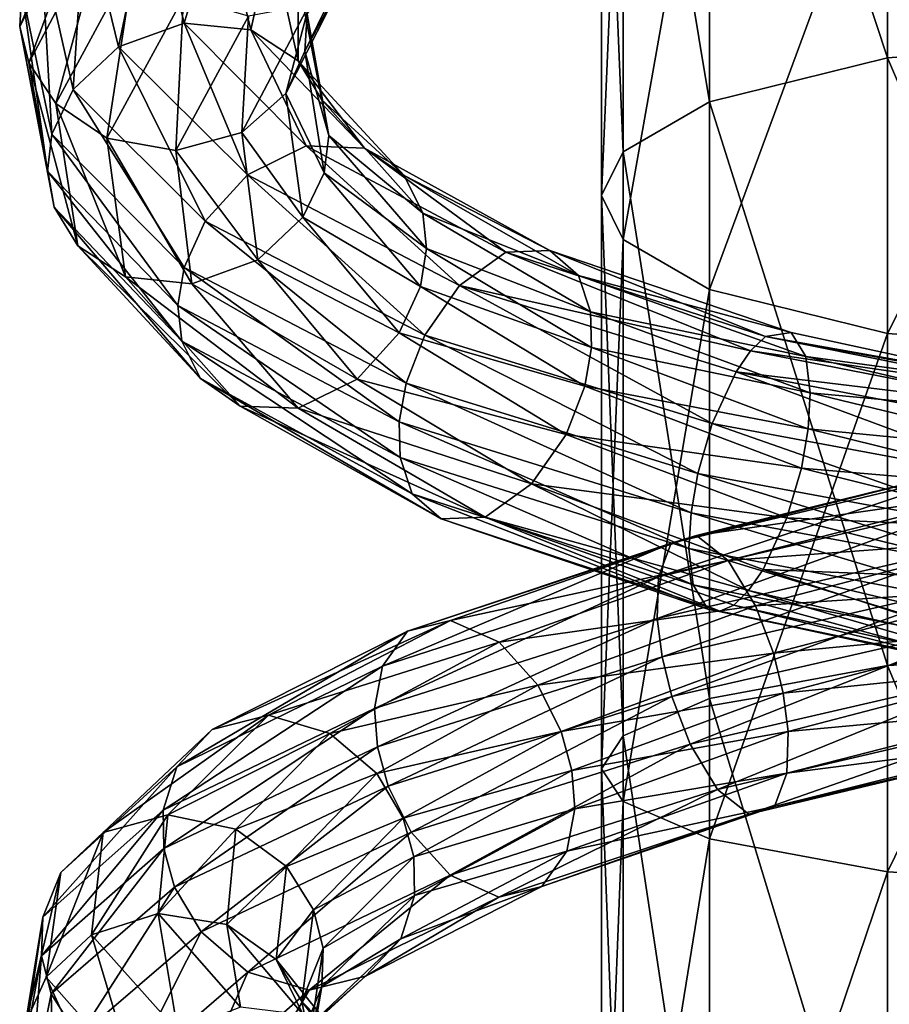
# Model space of a CAD drawing. Extents: x -23 to 70, y -259 to 23.
# Drawn here: x -17 to -4, y -100 to -84 of the extents above; entities that cross this region are included whole.
import ezdxf

# ---------------------------------------------------------------- set-up
doc = ezdxf.new("R2010")
doc.units = 0
doc.layers.add('L1', color=7, linetype='CONTINUOUS')
doc.layers.add('L14', color=7, linetype='CONTINUOUS')

msp = doc.modelspace()

# ---------------------------------------------------------------- linework, layer by layer
at = {"layer": 'L1', "color": 7}
for points in [[(-17.41226, -83.91368, 652.3765), (-17.44804, -84.48426, 652.6607), (-16.24229, -81.60579, 657.0993)], [(-16.24229, -81.60579, 657.0993), (-17.44804, -84.48426, 652.6607), (-16.24762, -82.16909, 657.4006)], [(-17.44804, -84.48426, 652.6607), (-17.30498, -85.04715, 652.9268), (-16.24762, -82.16909, 657.4006)], [(-16.24762, -82.16909, 657.4006), (-17.30498, -85.04715, 652.9268), (-16.08667, -82.74234, 657.6334)], [(-15.40415, -82.36425, 651.4513), (-15.91265, -84.79821, 647.1115), (-16.4336, -82.64753, 651.6736)], [(-14.89088, -84.42879, 647.2031), (-15.91265, -84.79821, 647.1115), (-15.40415, -82.36425, 651.4513)], [(-14.32963, -82.55722, 651.4602), (-14.89088, -84.42879, 647.2031), (-15.40415, -82.36425, 651.4513)], [(-16.4336, -82.64753, 651.6736), (-16.61572, -85.46202, 647.2464), (-17.11589, -83.25063, 652.0257)], [(-15.91265, -84.79821, 647.1115), (-16.61572, -85.46202, 647.2464), (-16.4336, -82.64753, 651.6736)], [(-13.85481, -84.53612, 647.5288), (-14.89088, -84.42879, 647.2031), (-14.32963, -82.55722, 651.4602)], [(-13.53915, -83.09711, 651.6631), (-13.85481, -84.53612, 647.5288), (-14.32963, -82.55722, 651.4602)], [(-16.886, -85.67949, 653.205), (-16.08667, -82.74234, 657.6334), (-17.30498, -85.04715, 652.9268)], [(-15.6652, -83.41169, 657.8017), (-16.08667, -82.74234, 657.6334), (-16.886, -85.67949, 653.205)], [(-13.11738, -85.01647, 647.9557), (-13.85481, -84.53612, 647.5288), (-13.53915, -83.09711, 651.6631)], [(-13.12017, -83.72945, 651.9413), (-13.11738, -85.01647, 647.9557), (-13.53915, -83.09711, 651.6631)], [(-12.33976, -83.61062, 656.4318), (-13.01288, -84.86291, 652.4916), (-12.09615, -82.98105, 655.9896)], [(-13.01288, -84.86291, 652.4916), (-12.9771, -84.29234, 652.2074), (-12.09615, -82.98105, 655.9896)], [(-17.11589, -83.25063, 652.0257), (-16.94608, -86.15493, 647.4937), (-17.41226, -83.91368, 652.3765)], [(-16.61572, -85.46202, 647.2464), (-16.94608, -86.15493, 647.4937), (-17.11589, -83.25063, 652.0257)], [(-16.09552, -86.21938, 653.4079), (-15.6652, -83.41169, 657.8017), (-16.886, -85.67949, 653.205)], [(-14.90208, -84.0257, 657.789), (-15.6652, -83.41169, 657.8017), (-16.09552, -86.21938, 653.4079)], [(-13.30925, -85.52596, 652.8424), (-13.01288, -84.86291, 652.4916), (-12.33976, -83.61062, 656.4318)], [(-12.94595, -84.14271, 656.9831), (-13.30925, -85.52596, 652.8424), (-12.33976, -83.61062, 656.4318)], [(-12.9771, -84.29234, 652.2074), (-12.74808, -85.62026, 648.3449), (-13.12017, -83.72945, 651.9413)], [(-12.74808, -85.62026, 648.3449), (-13.11738, -85.01647, 647.9557), (-13.12017, -83.72945, 651.9413)], [(-17.41226, -83.91368, 652.3765), (-17.01651, -86.73338, 647.7545), (-17.44804, -84.48426, 652.6607)], [(-16.94608, -86.15493, 647.4937), (-17.01651, -86.73338, 647.7545), (-17.41226, -83.91368, 652.3765)], [(-16.09552, -86.21938, 653.4079), (-15.021, -86.41235, 653.4168), (-14.90208, -84.0257, 657.789)], [(-14.90208, -84.0257, 657.789), (-15.021, -86.41235, 653.4168), (-13.89132, -84.32297, 657.4983)], [(-13.89132, -84.32297, 657.4983), (-13.99155, -86.12907, 653.1945), (-12.94595, -84.14271, 656.9831)], [(-13.99155, -86.12907, 653.1945), (-13.30925, -85.52596, 652.8424), (-12.94595, -84.14271, 656.9831)], [(-15.021, -86.41235, 653.4168), (-13.99155, -86.12907, 653.1945), (-13.89132, -84.32297, 657.4983)], [(-13.01288, -84.86291, 652.4916), (-12.64359, -86.17644, 648.6412), (-12.9771, -84.29234, 652.2074)], [(-12.64359, -86.17644, 648.6412), (-12.74808, -85.62026, 648.3449), (-12.9771, -84.29234, 652.2074)], [(-17.01651, -86.73338, 647.7545), (-16.91201, -87.28955, 648.0507), (-17.44804, -84.48426, 652.6607)], [(-17.44804, -84.48426, 652.6607), (-16.91201, -87.28955, 648.0507), (-17.30498, -85.04715, 652.9268)], [(-14.89088, -84.42879, 647.2031), (-13.9084, -86.78771, 642.9008), (-15.91265, -84.79821, 647.1115)], [(-13.85481, -84.53612, 647.5288), (-12.9913, -86.33979, 643.2876), (-14.89088, -84.42879, 647.2031)], [(-12.9913, -86.33979, 643.2876), (-13.9084, -86.78771, 642.9008), (-14.89088, -84.42879, 647.2031)], [(-13.11738, -85.01647, 647.9557), (-12.08903, -86.37122, 643.9037), (-13.85481, -84.53612, 647.5288)], [(-12.08903, -86.37122, 643.9037), (-12.9913, -86.33979, 643.2876), (-13.85481, -84.53612, 647.5288)], [(-15.91265, -84.79821, 647.1115), (-14.56297, -87.5087, 642.8249), (-16.61572, -85.46202, 647.2464)], [(-13.9084, -86.78771, 642.9008), (-14.56297, -87.5087, 642.8249), (-15.91265, -84.79821, 647.1115)], [(-13.30925, -85.52596, 652.8424), (-12.71401, -86.75489, 648.9019), (-13.01288, -84.86291, 652.4916)], [(-12.71401, -86.75489, 648.9019), (-12.64359, -86.17644, 648.6412), (-13.01288, -84.86291, 652.4916)], [(-16.886, -85.67949, 653.205), (-17.30498, -85.04715, 652.9268), (-16.54271, -87.89335, 648.4399)], [(-16.54271, -87.89335, 648.4399), (-17.30498, -85.04715, 652.9268), (-16.91201, -87.28955, 648.0507)], [(-11.47005, -86.80067, 644.53), (-12.08903, -86.37122, 643.9037), (-13.11738, -85.01647, 647.9557)], [(-12.74808, -85.62026, 648.3449), (-11.47005, -86.80067, 644.53), (-13.11738, -85.01647, 647.9557)], [(-16.61572, -85.46202, 647.2464), (-14.89243, -88.23142, 642.9664), (-16.94608, -86.15493, 647.4937)], [(-14.56297, -87.5087, 642.8249), (-14.89243, -88.23142, 642.9664), (-16.61572, -85.46202, 647.2464)], [(-13.99155, -86.12907, 653.1945), (-13.04437, -87.4478, 649.1493), (-13.30925, -85.52596, 652.8424)], [(-13.04437, -87.4478, 649.1493), (-12.71401, -86.75489, 648.9019), (-13.30925, -85.52596, 652.8424)], [(-16.09552, -86.21938, 653.4079), (-16.886, -85.67949, 653.205), (-15.80529, -88.3737, 648.8668)], [(-15.80529, -88.3737, 648.8668), (-16.886, -85.67949, 653.205), (-16.54271, -87.89335, 648.4399)], [(-12.64359, -86.17644, 648.6412), (-11.18092, -87.38179, 645.0124), (-12.74808, -85.62026, 648.3449)], [(-11.18092, -87.38179, 645.0124), (-11.47005, -86.80067, 644.53), (-12.74808, -85.62026, 648.3449)], [(-16.94608, -86.15493, 647.4937), (-14.9874, -88.81956, 643.1967), (-17.01651, -86.73338, 647.7545)], [(-14.89243, -88.23142, 642.9664), (-14.9874, -88.81956, 643.1967), (-16.94608, -86.15493, 647.4937)], [(-15.021, -86.41235, 653.4168), (-13.74744, -88.11161, 649.2841), (-13.99155, -86.12907, 653.1945)], [(-13.74744, -88.11161, 649.2841), (-13.04437, -87.4478, 649.1493), (-13.99155, -86.12907, 653.1945)], [(-12.71401, -86.75489, 648.9019), (-11.12124, -87.93452, 645.328), (-12.64359, -86.17644, 648.6412)], [(-11.12124, -87.93452, 645.328), (-11.18092, -87.38179, 645.0124), (-12.64359, -86.17644, 648.6412)], [(-15.80529, -88.3737, 648.8668), (-14.7692, -88.48102, 649.1925), (-16.09552, -86.21938, 653.4079)], [(-16.09552, -86.21938, 653.4079), (-14.7692, -88.48102, 649.1925), (-15.021, -86.41235, 653.4168)], [(-12.9913, -86.33979, 643.2876), (-10.61159, -88.50679, 639.4643), (-13.9084, -86.78771, 642.9008)], [(-12.08903, -86.37122, 643.9037), (-9.888925, -87.99236, 640.0996), (-12.9913, -86.33979, 643.2876)], [(-9.888925, -87.99236, 640.0996), (-10.61159, -88.50679, 639.4643), (-12.9913, -86.33979, 643.2876)], [(-14.7692, -88.48102, 649.1925), (-13.74744, -88.11161, 649.2841), (-15.021, -86.41235, 653.4168)], [(-11.47005, -86.80067, 644.53), (-9.204329, -87.96229, 640.9505), (-12.08903, -86.37122, 643.9037)], [(-9.204329, -87.96229, 640.9505), (-9.888925, -87.99236, 640.0996), (-12.08903, -86.37122, 643.9037)], [(-14.9874, -88.81956, 643.1967), (-14.92772, -89.37228, 643.5122), (-17.01651, -86.73338, 647.7545)], [(-17.01651, -86.73338, 647.7545), (-14.92772, -89.37228, 643.5122), (-16.91201, -87.28955, 648.0507)], [(-13.9084, -86.78771, 642.9008), (-11.14982, -89.27859, 639.2026), (-14.56297, -87.5087, 642.8249)], [(-10.61159, -88.50679, 639.4643), (-11.14982, -89.27859, 639.2026), (-13.9084, -86.78771, 642.9008)], [(-13.04437, -87.4478, 649.1493), (-11.21621, -88.52265, 645.5584), (-12.71401, -86.75489, 648.9019)], [(-11.21621, -88.52265, 645.5584), (-11.12124, -87.93452, 645.328), (-12.71401, -86.75489, 648.9019)], [(-8.757473, -88.35295, 641.7292), (-9.204329, -87.96229, 640.9505), (-11.47005, -86.80067, 644.53)], [(-11.18092, -87.38179, 645.0124), (-8.757473, -88.35295, 641.7292), (-11.47005, -86.80067, 644.53)], [(-16.54271, -87.89335, 648.4399), (-16.91201, -87.28955, 648.0507), (-14.6386, -89.9534, 643.9947)], [(-14.6386, -89.9534, 643.9947), (-16.91201, -87.28955, 648.0507), (-14.92772, -89.37228, 643.5122)], [(-11.12124, -87.93452, 645.328), (-8.570015, -88.91911, 642.2749), (-11.18092, -87.38179, 645.0124)], [(-8.570015, -88.91911, 642.2749), (-8.757473, -88.35295, 641.7292), (-11.18092, -87.38179, 645.0124)], [(-14.56297, -87.5087, 642.8249), (-11.44083, -90.02987, 639.2429), (-14.89243, -88.23142, 642.9664)], [(-11.14982, -89.27859, 639.2026), (-11.44083, -90.02987, 639.2429), (-14.56297, -87.5087, 642.8249)], [(-13.74744, -88.11161, 649.2841), (-11.54567, -89.24537, 645.6997), (-13.04437, -87.4478, 649.1493)], [(-11.54567, -89.24537, 645.6997), (-11.21621, -88.52265, 645.5584), (-13.04437, -87.4478, 649.1493)], [(-15.80529, -88.3737, 648.8668), (-16.54271, -87.89335, 648.4399), (-14.01961, -90.38285, 644.621)], [(-14.01961, -90.38285, 644.621), (-16.54271, -87.89335, 648.4399), (-14.6386, -89.9534, 643.9947)], [(-11.21621, -88.52265, 645.5584), (-8.555511, -89.47235, 642.5945), (-11.12124, -87.93452, 645.328)], [(-8.555511, -89.47235, 642.5945), (-8.570015, -88.91911, 642.2749), (-11.12124, -87.93452, 645.328)], [(-9.888925, -87.99236, 640.0996), (-6.083952, -89.52434, 637.5164), (-10.61159, -88.50679, 639.4643)], [(-9.204329, -87.96229, 640.9505), (-5.852198, -89.29951, 637.971), (-9.888925, -87.99236, 640.0996)], [(-5.852198, -89.29951, 637.971), (-6.083952, -89.52434, 637.5164), (-9.888925, -87.99236, 640.0996)], [(-8.757473, -88.35295, 641.7292), (-5.452721, -89.23841, 638.9846), (-9.204329, -87.96229, 640.9505)], [(-5.452721, -89.23841, 638.9846), (-5.852198, -89.29951, 637.971), (-9.204329, -87.96229, 640.9505)], [(-14.7692, -88.48102, 649.1925), (-12.20024, -89.96636, 645.624), (-13.74744, -88.11161, 649.2841)], [(-12.20024, -89.96636, 645.624), (-11.54567, -89.24537, 645.6997), (-13.74744, -88.11161, 649.2841)], [(-14.89243, -88.23142, 642.9664), (-11.54594, -90.6294, 639.4362), (-14.9874, -88.81956, 643.1967)], [(-11.44083, -90.02987, 639.2429), (-11.54594, -90.6294, 639.4362), (-14.89243, -88.23142, 642.9664)], [(-14.01961, -90.38285, 644.621), (-13.11734, -90.41429, 645.2371), (-15.80529, -88.3737, 648.8668)], [(-15.80529, -88.3737, 648.8668), (-13.11734, -90.41429, 645.2371), (-14.7692, -88.48102, 649.1925)], [(-13.11734, -90.41429, 645.2371), (-12.20024, -89.96636, 645.624), (-14.7692, -88.48102, 649.1925)], [(-5.222483, -89.61357, 639.8581), (-5.452721, -89.23841, 638.9846), (-8.757473, -88.35295, 641.7292)], [(-8.570015, -88.91911, 642.2749), (-5.222483, -89.61357, 639.8581), (-8.757473, -88.35295, 641.7292)], [(-11.54567, -89.24537, 645.6997), (-8.660624, -90.07188, 642.7877), (-11.21621, -88.52265, 645.5584)], [(-8.660624, -90.07188, 642.7877), (-8.555511, -89.47235, 642.5945), (-11.21621, -88.52265, 645.5584)], [(-10.61159, -88.50679, 639.4643), (-6.679492, -90.65711, 636.7397), (-11.14982, -89.27859, 639.2026)], [(-6.083952, -89.52434, 637.5164), (-6.309786, -89.85226, 637.1502), (-10.61159, -88.50679, 639.4643)], [(-6.309786, -89.85226, 637.1502), (-6.679492, -90.65711, 636.7397), (-10.61159, -88.50679, 639.4643)], [(-11.54594, -90.6294, 639.4362), (-11.53144, -91.18264, 639.7557), (-14.9874, -88.81956, 643.1967)], [(-14.9874, -88.81956, 643.1967), (-11.53144, -91.18264, 639.7557), (-14.92772, -89.37228, 643.5122)], [(-8.555511, -89.47235, 642.5945), (-5.155813, -90.17789, 640.4323), (-8.570015, -88.91911, 642.2749)], [(-5.155813, -90.17789, 640.4323), (-5.222483, -89.61357, 639.8581), (-8.570015, -88.91911, 642.2749)], [(-12.20024, -89.96636, 645.624), (-8.951635, -90.82317, 642.828), (-11.54567, -89.24537, 645.6997)], [(-8.951635, -90.82317, 642.828), (-8.660624, -90.07188, 642.7877), (-11.54567, -89.24537, 645.6997)], [(-5.452721, -89.23841, 638.9846), (-1.193109, -90.16207, 638.2071), (-5.852198, -89.29951, 637.971)], [(-5.222483, -89.61357, 639.8581), (-1.193109, -90.16207, 638.2071), (-5.452721, -89.23841, 638.9846)], [(-14.6386, -89.9534, 643.9947), (-14.92772, -89.37228, 643.5122), (-11.34398, -91.7488, 640.3014)], [(-11.34398, -91.7488, 640.3014), (-14.92772, -89.37228, 643.5122), (-11.53144, -91.18264, 639.7557)], [(-11.14982, -89.27859, 639.2026), (-6.904224, -91.43014, 636.6902), (-11.44083, -90.02987, 639.2429)], [(-6.679492, -90.65711, 636.7397), (-6.904224, -91.43014, 636.6902), (-11.14982, -89.27859, 639.2026)], [(-5.852198, -89.29951, 637.971), (-1.270262, -90.2229, 637.1189), (-6.083952, -89.52434, 637.5164)], [(-1.193109, -90.16207, 638.2071), (-1.220512, -90.12565, 637.6666), (-5.852198, -89.29951, 637.971)], [(-1.220512, -90.12565, 637.6666), (-1.270262, -90.2229, 637.1189), (-5.852198, -89.29951, 637.971)], [(-8.660624, -90.07188, 642.7877), (-5.188541, -90.73688, 640.7398), (-8.555511, -89.47235, 642.5945)], [(-5.188541, -90.73688, 640.7398), (-5.155813, -90.17789, 640.4323), (-8.555511, -89.47235, 642.5945)], [(-6.083952, -89.52434, 637.5164), (-1.338798, -90.45101, 636.6142), (-6.309786, -89.85226, 637.1502)], [(-1.270262, -90.2229, 637.1189), (-1.338798, -90.45101, 636.6142), (-6.083952, -89.52434, 637.5164)], [(-5.222483, -89.61357, 639.8581), (-1.200158, -90.54478, 639.1083), (-1.193109, -90.16207, 638.2071)], [(-5.155813, -90.17789, 640.4323), (-1.200158, -90.54478, 639.1083), (-5.222483, -89.61357, 639.8581)], [(-6.309786, -89.85226, 637.1502), (-1.584587, -91.60222, 635.6879), (-6.679492, -90.65711, 636.7397)], [(-1.338798, -90.45101, 636.6142), (-1.419244, -90.78409, 636.1951), (-6.309786, -89.85226, 637.1502)], [(-1.419244, -90.78409, 636.1951), (-1.584587, -91.60222, 635.6879), (-6.309786, -89.85226, 637.1502)], [(-14.01961, -90.38285, 644.621), (-14.6386, -89.9534, 643.9947), (-10.89712, -92.13946, 641.0801)], [(-10.89712, -92.13946, 641.0801), (-14.6386, -89.9534, 643.9947), (-11.34398, -91.7488, 640.3014)], [(-13.11734, -90.41429, 645.2371), (-9.489861, -91.59497, 642.5664), (-12.20024, -89.96636, 645.624)], [(-9.489861, -91.59497, 642.5664), (-8.951635, -90.82317, 642.828), (-12.20024, -89.96636, 645.624)], [(-11.44083, -90.02987, 639.2429), (-7.009802, -92.04131, 636.8418), (-11.54594, -90.6294, 639.4362)], [(-6.904224, -91.43014, 636.6902), (-7.009802, -92.04131, 636.8418), (-11.44083, -90.02987, 639.2429)], [(-8.951635, -90.82317, 642.828), (-5.294119, -91.34806, 640.8914), (-8.660624, -90.07188, 642.7877)], [(-5.294119, -91.34806, 640.8914), (-5.188541, -90.73688, 640.7398), (-8.660624, -90.07188, 642.7877)], [(-5.188541, -90.73688, 640.7398), (-1.259403, -91.11952, 639.6737), (-5.155813, -90.17789, 640.4323)], [(-1.259403, -91.11952, 639.6737), (-1.200158, -90.54478, 639.1083), (-5.155813, -90.17789, 640.4323)], [(-10.89712, -92.13946, 641.0801), (-10.21253, -92.1094, 641.931), (-14.01961, -90.38285, 644.621)], [(-14.01961, -90.38285, 644.621), (-10.21253, -92.1094, 641.931), (-13.11734, -90.41429, 645.2371)], [(-10.21253, -92.1094, 641.931), (-9.489861, -91.59497, 642.5664), (-13.11734, -90.41429, 645.2371)], [(-7.009802, -92.04131, 636.8418), (-7.04253, -92.6003, 637.1493), (-11.54594, -90.6294, 639.4362)], [(-11.54594, -90.6294, 639.4362), (-7.04253, -92.6003, 637.1493), (-11.53144, -91.18264, 639.7557)], [(-6.679492, -90.65711, 636.7397), (-1.720719, -92.38844, 635.5691), (-6.904224, -91.43014, 636.6902)], [(-1.584587, -91.60222, 635.6879), (-1.720719, -92.38844, 635.5691), (-6.679492, -90.65711, 636.7397)], [(-5.294119, -91.34806, 640.8914), (-1.33527, -91.68851, 639.9546), (-5.188541, -90.73688, 640.7398)], [(-1.33527, -91.68851, 639.9546), (-1.259403, -91.11952, 639.6737), (-5.188541, -90.73688, 640.7398)], [(-9.489861, -91.59497, 642.5664), (-5.518851, -92.12108, 640.8418), (-8.951635, -90.82317, 642.828)], [(-5.518851, -92.12108, 640.8418), (-5.294119, -91.34806, 640.8914), (-8.951635, -90.82317, 642.828)], [(-11.34398, -91.7488, 640.3014), (-11.53144, -91.18264, 639.7557), (-6.975861, -93.16462, 637.7234)], [(-6.975861, -93.16462, 637.7234), (-11.53144, -91.18264, 639.7557), (-7.04253, -92.6003, 637.1493)], [(-7.318004, -92.5179, 668.5687), (-7.513104, -93.03697, 669.3724), (-2.553966, -91.37878, 669.8474)], [(-2.553966, -91.37878, 669.8474), (-7.513104, -93.03697, 669.3724), (-2.532472, -91.873, 670.6895)], [(-6.922971, -92.39569, 667.5593), (-7.318004, -92.5179, 668.5687), (-2.466769, -91.29614, 668.763)], [(-2.466769, -91.29614, 668.763), (-7.318004, -92.5179, 668.5687), (-2.553966, -91.37878, 669.8474)], [(-2.282477, -91.72686, 667.7763), (-6.922971, -92.39569, 667.5593), (-2.466769, -91.29614, 668.763)], [(-5.518851, -92.12108, 640.8418), (-1.430358, -92.31036, 640.0645), (-5.294119, -91.34806, 640.8914)], [(-1.430358, -92.31036, 640.0645), (-1.33527, -91.68851, 639.9546), (-5.294119, -91.34806, 640.8914)], [(-6.904224, -91.43014, 636.6902), (-1.815807, -93.0103, 635.679), (-7.009802, -92.04131, 636.8418)], [(-1.720719, -92.38844, 635.5691), (-1.815807, -93.0103, 635.679), (-6.904224, -91.43014, 636.6902)], [(-10.21253, -92.1094, 641.931), (-6.114391, -93.25384, 640.0651), (-9.489861, -91.59497, 642.5664)], [(-6.114391, -93.25384, 640.0651), (-5.888558, -92.92593, 640.4313), (-9.489861, -91.59497, 642.5664)], [(-5.888558, -92.92593, 640.4313), (-5.518851, -92.12108, 640.8418), (-9.489861, -91.59497, 642.5664)], [(-10.89712, -92.13946, 641.0801), (-11.34398, -91.7488, 640.3014), (-6.745622, -93.53977, 638.597)], [(-6.745622, -93.53977, 638.597), (-11.34398, -91.7488, 640.3014), (-6.975861, -93.16462, 637.7234)], [(-6.432145, -92.78353, 666.6642), (-6.922971, -92.39569, 667.5593), (-2.282477, -91.72686, 667.7763)], [(-2.07094, -92.46474, 667.1686), (-6.432145, -92.78353, 666.6642), (-2.282477, -91.72686, 667.7763)], [(-7.513104, -93.03697, 669.3724), (-7.533424, -93.68546, 669.8517), (-2.532472, -91.873, 670.6895)], [(-2.532472, -91.873, 670.6895), (-7.533424, -93.68546, 669.8517), (-2.446575, -92.512, 671.1745)], [(-10.89712, -92.13946, 641.0801), (-6.562701, -93.57493, 639.1056), (-10.21253, -92.1094, 641.931)], [(-6.745622, -93.53977, 638.597), (-6.562701, -93.57493, 639.1056), (-10.89712, -92.13946, 641.0801)], [(-6.562701, -93.57493, 639.1056), (-6.346146, -93.47869, 639.6105), (-10.21253, -92.1094, 641.931)], [(-6.346146, -93.47869, 639.6105), (-6.114391, -93.25384, 640.0651), (-10.21253, -92.1094, 641.931)], [(-7.009802, -92.04131, 636.8418), (-1.891673, -93.57928, 635.9599), (-7.04253, -92.6003, 637.1493)], [(-1.815807, -93.0103, 635.679), (-1.891673, -93.57928, 635.9599), (-7.009802, -92.04131, 636.8418)], [(-5.888558, -92.92593, 640.4313), (-1.566489, -93.09659, 639.9457), (-5.518851, -92.12108, 640.8418)], [(-1.566489, -93.09659, 639.9457), (-1.430358, -92.31036, 640.0645), (-5.518851, -92.12108, 640.8418)], [(-10.74883, -93.71562, 665.0624), (-11.41636, -93.88207, 665.909), (-6.922971, -92.39569, 667.5593)], [(-6.922971, -92.39569, 667.5593), (-11.41636, -93.88207, 665.909), (-7.318004, -92.5179, 668.5687)], [(-6.432145, -92.78353, 666.6642), (-10.74883, -93.71562, 665.0624), (-6.922971, -92.39569, 667.5593)], [(-6.007145, -93.48853, 666.1348), (-6.432145, -92.78353, 666.6642), (-2.07094, -92.46474, 667.1686)], [(-1.892737, -93.2221, 666.9494), (-6.007145, -93.48853, 666.1348), (-2.07094, -92.46474, 667.1686)], [(-11.41636, -93.88207, 665.909), (-11.80861, -94.42893, 666.6166), (-7.318004, -92.5179, 668.5687)], [(-7.318004, -92.5179, 668.5687), (-11.80861, -94.42893, 666.6166), (-7.513104, -93.03697, 669.3724)], [(-7.533424, -93.68546, 669.8517), (-7.457081, -94.28111, 670.0686), (-2.446575, -92.512, 671.1745)], [(-2.446575, -92.512, 671.1745), (-7.457081, -94.28111, 670.0686), (-2.34257, -93.10813, 671.3787)], [(-6.975861, -93.16462, 637.7234), (-7.04253, -92.6003, 637.1493), (-1.950919, -94.15402, 636.5253)], [(-1.950919, -94.15402, 636.5253), (-7.04253, -92.6003, 637.1493), (-1.891673, -93.57928, 635.9599)], [(-9.993064, -94.05545, 664.3509), (-10.74883, -93.71562, 665.0624), (-6.432145, -92.78353, 666.6642)], [(-6.007145, -93.48853, 666.1348), (-9.993064, -94.05545, 664.3509), (-6.432145, -92.78353, 666.6642)], [(-6.114391, -93.25384, 640.0651), (-1.812278, -94.2478, 639.0194), (-5.888558, -92.92593, 640.4313)], [(-1.812278, -94.2478, 639.0194), (-1.731832, -93.91472, 639.4385), (-5.888558, -92.92593, 640.4313)], [(-1.731832, -93.91472, 639.4385), (-1.566489, -93.09659, 639.9457), (-5.888558, -92.92593, 640.4313)], [(-11.80861, -94.42893, 666.6166), (-11.93055, -95.08801, 667.0653), (-7.513104, -93.03697, 669.3724)], [(-7.513104, -93.03697, 669.3724), (-11.93055, -95.08801, 667.0653), (-7.533424, -93.68546, 669.8517)], [(-7.457081, -94.28111, 670.0686), (-7.30544, -94.89935, 670.1237), (-2.34257, -93.10813, 671.3787)], [(-2.34257, -93.10813, 671.3787), (-7.30544, -94.89935, 670.1237), (-2.215487, -93.73383, 671.407)], [(-6.745622, -93.53977, 638.597), (-6.975861, -93.16462, 637.7234), (-1.957967, -94.53674, 637.4265)], [(-1.957967, -94.53674, 637.4265), (-6.975861, -93.16462, 637.7234), (-1.950919, -94.15402, 636.5253)], [(-5.726272, -94.22734, 665.9665), (-6.007145, -93.48853, 666.1348), (-1.892737, -93.2221, 666.9494)], [(-1.765655, -93.8478, 666.9776), (-5.726272, -94.22734, 665.9665), (-1.892737, -93.2221, 666.9494)], [(-6.346146, -93.47869, 639.6105), (-1.880814, -94.47591, 638.5146), (-6.114391, -93.25384, 640.0651)], [(-1.880814, -94.47591, 638.5146), (-1.812278, -94.2478, 639.0194), (-6.114391, -93.25384, 640.0651)], [(-9.389014, -94.72368, 663.9679), (-9.993064, -94.05545, 664.3509), (-6.007145, -93.48853, 666.1348)], [(-5.726272, -94.22734, 665.9665), (-9.389014, -94.72368, 663.9679), (-6.007145, -93.48853, 666.1348)], [(-6.562701, -93.57493, 639.1056), (-6.745622, -93.53977, 638.597), (-1.957967, -94.53674, 637.4265)], [(-6.562701, -93.57493, 639.1056), (-1.930564, -94.57316, 637.9669), (-6.346146, -93.47869, 639.6105)], [(-1.930564, -94.57316, 637.9669), (-1.880814, -94.47591, 638.5146), (-6.346146, -93.47869, 639.6105)], [(-11.93055, -95.08801, 667.0653), (-11.88602, -95.68312, 667.2925), (-7.533424, -93.68546, 669.8517)], [(-7.533424, -93.68546, 669.8517), (-11.88602, -95.68312, 667.2925), (-7.457081, -94.28111, 670.0686)], [(-1.957967, -94.53674, 637.4265), (-1.930564, -94.57316, 637.9669), (-6.562701, -93.57493, 639.1056)], [(-13.57682, -95.19006, 661.5355), (-14.45379, -95.41063, 662.1457), (-10.74883, -93.71562, 665.0624)], [(-10.74883, -93.71562, 665.0624), (-14.45379, -95.41063, 662.1457), (-11.41636, -93.88207, 665.909)], [(-9.993064, -94.05545, 664.3509), (-13.57682, -95.19006, 661.5355), (-10.74883, -93.71562, 665.0624)], [(-7.024567, -95.63816, 669.9554), (-2.215487, -93.73383, 671.407), (-7.30544, -94.89935, 670.1237)], [(-2.037284, -94.49119, 671.1878), (-2.215487, -93.73383, 671.407), (-7.024567, -95.63816, 669.9554)], [(-5.574631, -94.84557, 666.0216), (-5.726272, -94.22734, 665.9665), (-1.765655, -93.8478, 666.9776)], [(-1.661649, -94.44392, 667.1819), (-5.574631, -94.84557, 666.0216), (-1.765655, -93.8478, 666.9776)], [(-14.45379, -95.41063, 662.1457), (-15.00469, -95.99283, 662.7038), (-11.41636, -93.88207, 665.909)], [(-11.41636, -93.88207, 665.909), (-15.00469, -95.99283, 662.7038), (-11.80861, -94.42893, 666.6166)], [(-12.62577, -95.47279, 661.0792), (-13.57682, -95.19006, 661.5355), (-9.993064, -94.05545, 664.3509)], [(-9.389014, -94.72368, 663.9679), (-12.62577, -95.47279, 661.0792), (-9.993064, -94.05545, 664.3509)], [(-11.88602, -95.68312, 667.2925), (-11.72052, -96.29297, 667.3872), (-7.457081, -94.28111, 670.0686)], [(-7.457081, -94.28111, 670.0686), (-11.72052, -96.29297, 667.3872), (-7.30544, -94.89935, 670.1237)], [(-9.027036, -95.44171, 663.8869), (-9.389014, -94.72368, 663.9679), (-5.726272, -94.22734, 665.9665)], [(-5.574631, -94.84557, 666.0216), (-9.027036, -95.44171, 663.8869), (-5.726272, -94.22734, 665.9665)], [(-15.00469, -95.99283, 662.7038), (-15.21469, -96.66675, 663.0945), (-11.80861, -94.42893, 666.6166)], [(-11.80861, -94.42893, 666.6166), (-15.21469, -96.66675, 663.0945), (-11.93055, -95.08801, 667.0653)], [(-5.498288, -95.44122, 666.2385), (-5.574631, -94.84557, 666.0216), (-1.661649, -94.44392, 667.1819)], [(-1.575752, -95.08293, 667.6669), (-5.498288, -95.44122, 666.2385), (-1.661649, -94.44392, 667.1819)], [(-6.599567, -96.34317, 669.426), (-2.037284, -94.49119, 671.1878), (-7.024567, -95.63816, 669.9554)], [(-1.825748, -95.22906, 670.5801), (-2.037284, -94.49119, 671.1878), (-6.599567, -96.34317, 669.426)], [(-11.89705, -96.0985, 660.8906), (-12.62577, -95.47279, 661.0792), (-9.389014, -94.72368, 663.9679)], [(-9.027036, -95.44171, 663.8869), (-11.89705, -96.0985, 660.8906), (-9.389014, -94.72368, 663.9679)], [(-11.35854, -97.011, 667.3062), (-7.30544, -94.89935, 670.1237), (-11.72052, -96.29297, 667.3872)], [(-7.024567, -95.63816, 669.9554), (-7.30544, -94.89935, 670.1237), (-11.35854, -97.011, 667.3062)], [(-8.86153, -96.05156, 663.9816), (-9.027036, -95.44171, 663.8869), (-5.574631, -94.84557, 666.0216)], [(-5.498288, -95.44122, 666.2385), (-8.86153, -96.05156, 663.9816), (-5.574631, -94.84557, 666.0216)], [(-15.14577, -96.73771, 657.3288), (-16.15037, -97.01675, 657.6502), (-13.57682, -95.19006, 661.5355)], [(-13.57682, -95.19006, 661.5355), (-16.15037, -97.01675, 657.6502), (-14.45379, -95.41063, 662.1457)], [(-15.21469, -96.66675, 663.0945), (-15.20422, -97.26303, 663.323), (-11.93055, -95.08801, 667.0653)], [(-11.93055, -95.08801, 667.0653), (-15.20422, -97.26303, 663.323), (-11.88602, -95.68312, 667.2925)], [(-12.62577, -95.47279, 661.0792), (-15.14577, -96.73771, 657.3288), (-13.57682, -95.19006, 661.5355)], [(-5.518607, -96.08971, 666.7178), (-5.498288, -95.44122, 666.2385), (-1.575752, -95.08293, 667.6669)], [(-1.554258, -95.57714, 668.509), (-5.518607, -96.08971, 666.7178), (-1.575752, -95.08293, 667.6669)], [(-6.599567, -96.34317, 669.426), (-6.108742, -96.73099, 668.5309), (-1.825748, -95.22906, 670.5801)], [(-1.825748, -95.22906, 670.5801), (-6.108742, -96.73099, 668.5309), (-1.641455, -95.65979, 669.5934)], [(-16.15037, -97.01675, 657.6502), (-16.80813, -97.63864, 658.0166), (-14.45379, -95.41063, 662.1457)], [(-14.45379, -95.41063, 662.1457), (-16.80813, -97.63864, 658.0166), (-15.00469, -95.99283, 662.7038)], [(-14.0877, -96.9605, 657.1741), (-15.14577, -96.73771, 657.3288), (-12.62577, -95.47279, 661.0792)], [(-11.89705, -96.0985, 660.8906), (-14.0877, -96.9605, 657.1741), (-12.62577, -95.47279, 661.0792)], [(-11.48553, -96.79355, 660.9187), (-11.89705, -96.0985, 660.8906), (-9.027036, -95.44171, 663.8869)], [(-8.86153, -96.05156, 663.9816), (-11.48553, -96.79355, 660.9187), (-9.027036, -95.44171, 663.8869)], [(-8.817003, -96.64667, 664.2087), (-8.86153, -96.05156, 663.9816), (-5.498288, -95.44122, 666.2385)], [(-5.518607, -96.08971, 666.7178), (-8.817003, -96.64667, 664.2087), (-5.498288, -95.44122, 666.2385)], [(-15.20422, -97.26303, 663.323), (-15.03836, -97.8646, 663.4609), (-11.88602, -95.68312, 667.2925)], [(-11.88602, -95.68312, 667.2925), (-15.03836, -97.8646, 663.4609), (-11.72052, -96.29297, 667.3872)], [(-10.75449, -97.67923, 666.9232), (-7.024567, -95.63816, 669.9554), (-11.35854, -97.011, 667.3062)], [(-6.599567, -96.34317, 669.426), (-7.024567, -95.63816, 669.9554), (-10.75449, -97.67923, 666.9232)], [(-6.108742, -96.73099, 668.5309), (-5.713708, -96.60879, 667.5215), (-1.641455, -95.65979, 669.5934)], [(-1.641455, -95.65979, 669.5934), (-5.713708, -96.60879, 667.5215), (-1.554258, -95.57714, 668.509)], [(-5.713708, -96.60879, 667.5215), (-5.518607, -96.08971, 666.7178), (-1.554258, -95.57714, 668.509)], [(-16.80813, -97.63864, 658.0166), (-17.08606, -98.33071, 658.324), (-15.00469, -95.99283, 662.7038)], [(-15.00469, -95.99283, 662.7038), (-17.08606, -98.33071, 658.324), (-15.21469, -96.66675, 663.0945)], [(-13.30158, -97.54303, 657.2073), (-14.0877, -96.9605, 657.1741), (-11.89705, -96.0985, 660.8906)], [(-11.48553, -96.79355, 660.9187), (-13.30158, -97.54303, 657.2073), (-11.89705, -96.0985, 660.8906)], [(-11.31967, -97.39511, 661.0566), (-11.48553, -96.79355, 660.9187), (-8.86153, -96.05156, 663.9816)], [(-8.817003, -96.64667, 664.2087), (-11.31967, -97.39511, 661.0566), (-8.86153, -96.05156, 663.9816)], [(-8.938945, -97.30575, 664.6575), (-8.817003, -96.64667, 664.2087), (-5.518607, -96.08971, 666.7178)], [(-5.713708, -96.60879, 667.5215), (-8.938945, -97.30575, 664.6575), (-5.518607, -96.08971, 666.7178)], [(-14.62684, -98.55965, 663.4889), (-11.72052, -96.29297, 667.3872), (-15.03836, -97.8646, 663.4609)], [(-11.35854, -97.011, 667.3062), (-11.72052, -96.29297, 667.3872), (-14.62684, -98.55965, 663.4889)], [(-10.75449, -97.67923, 666.9232), (-9.998719, -98.01906, 666.2117), (-6.599567, -96.34317, 669.426)], [(-6.599567, -96.34317, 669.426), (-9.998719, -98.01906, 666.2117), (-6.108742, -96.73099, 668.5309)], [(-17.08606, -98.33071, 658.324), (-17.11008, -98.93029, 658.5424), (-15.21469, -96.66675, 663.0945)], [(-15.21469, -96.66675, 663.0945), (-17.11008, -98.93029, 658.5424), (-15.20422, -97.26303, 663.323)], [(-15.29446, -98.27352, 652.8426), (-16.33318, -98.60621, 652.8484), (-15.14577, -96.73771, 657.3288)], [(-15.14577, -96.73771, 657.3288), (-16.33318, -98.60621, 652.8484), (-16.15037, -97.01675, 657.6502)], [(-14.0877, -96.9605, 657.1741), (-15.29446, -98.27352, 652.8426), (-15.14577, -96.73771, 657.3288)], [(-11.3092, -97.9914, 661.2851), (-11.31967, -97.39511, 661.0566), (-8.817003, -96.64667, 664.2087)], [(-8.938945, -97.30575, 664.6575), (-11.3092, -97.9914, 661.2851), (-8.817003, -96.64667, 664.2087)], [(-9.998719, -98.01906, 666.2117), (-9.331198, -97.85261, 665.3651), (-6.108742, -96.73099, 668.5309)], [(-6.108742, -96.73099, 668.5309), (-9.331198, -97.85261, 665.3651), (-5.713708, -96.60879, 667.5215)], [(-9.331198, -97.85261, 665.3651), (-8.938945, -97.30575, 664.6575), (-5.713708, -96.60879, 667.5215)], [(-12.8782, -98.21597, 657.3527), (-13.30158, -97.54303, 657.2073), (-11.48553, -96.79355, 660.9187)], [(-11.31967, -97.39511, 661.0566), (-12.8782, -98.21597, 657.3527), (-11.48553, -96.79355, 660.9187)], [(-16.33318, -98.60621, 652.8484), (-17.03682, -99.26593, 652.9981), (-16.15037, -97.01675, 657.6502)], [(-16.15037, -97.01675, 657.6502), (-17.03682, -99.26593, 652.9981), (-16.80813, -97.63864, 658.0166)], [(-14.22816, -98.44299, 653.0083), (-15.29446, -98.27352, 652.8426), (-14.0877, -96.9605, 657.1741)], [(-13.89812, -99.18536, 663.3003), (-11.35854, -97.011, 667.3062), (-14.62684, -98.55965, 663.4889)], [(-13.30158, -97.54303, 657.2073), (-14.22816, -98.44299, 653.0083), (-14.0877, -96.9605, 657.1741)], [(-10.75449, -97.67923, 666.9232), (-11.35854, -97.011, 667.3062), (-13.89812, -99.18536, 663.3003)], [(-17.11008, -98.93029, 658.5424), (-16.95877, -99.52509, 658.7203), (-15.20422, -97.26303, 663.323)], [(-15.20422, -97.26303, 663.323), (-16.95877, -99.52509, 658.7203), (-15.03836, -97.8646, 663.4609)], [(-11.5192, -98.66531, 661.6758), (-11.3092, -97.9914, 661.2851), (-8.938945, -97.30575, 664.6575)], [(-9.331198, -97.85261, 665.3651), (-11.5192, -98.66531, 661.6758), (-8.938945, -97.30575, 664.6575)], [(-12.72689, -98.81077, 657.5307), (-12.8782, -98.21597, 657.3527), (-11.31967, -97.39511, 661.0566)], [(-11.3092, -97.9914, 661.2851), (-12.72689, -98.81077, 657.5307), (-11.31967, -97.39511, 661.0566)], [(-17.03682, -99.26593, 652.9981), (-17.35714, -99.97661, 653.2042), (-16.80813, -97.63864, 658.0166)], [(-16.80813, -97.63864, 658.0166), (-17.35714, -99.97661, 653.2042), (-17.08606, -98.33071, 658.324)], [(-13.45828, -98.98846, 653.2702), (-14.22816, -98.44299, 653.0083), (-13.30158, -97.54303, 657.2073)], [(-12.8782, -98.21597, 657.3527), (-13.45828, -98.98846, 653.2702), (-13.30158, -97.54303, 657.2073)], [(-13.89812, -99.18536, 663.3003), (-12.94707, -99.46809, 662.8441), (-10.75449, -97.67923, 666.9232)], [(-10.75449, -97.67923, 666.9232), (-12.94707, -99.46809, 662.8441), (-9.998719, -98.01906, 666.2117)], [(-16.53539, -100.198, 658.8658), (-15.03836, -97.8646, 663.4609), (-16.95877, -99.52509, 658.7203)], [(-14.62684, -98.55965, 663.4889), (-15.03836, -97.8646, 663.4609), (-16.53539, -100.198, 658.8658)], [(-9.998719, -98.01906, 666.2117), (-12.07011, -99.24752, 662.2338), (-9.331198, -97.85261, 665.3651)], [(-12.07011, -99.24752, 662.2338), (-11.5192, -98.66531, 661.6758), (-9.331198, -97.85261, 665.3651)], [(-12.94707, -99.46809, 662.8441), (-12.07011, -99.24752, 662.2338), (-9.998719, -98.01906, 666.2117)], [(-11.5192, -98.66531, 661.6758), (-12.75091, -99.41036, 657.7491), (-11.3092, -97.9914, 661.2851)], [(-12.75091, -99.41036, 657.7491), (-12.72689, -98.81077, 657.5307), (-11.3092, -97.9914, 661.2851)], [(-15.29446, -98.27352, 652.8426), (-14.98932, -100.1097, 648.1986), (-16.33318, -98.60621, 652.8484)], [(-14.22816, -98.44299, 653.0083), (-14.01423, -99.72755, 648.5047), (-15.29446, -98.27352, 652.8426)], [(-14.01423, -99.72755, 648.5047), (-14.98932, -100.1097, 648.1986), (-15.29446, -98.27352, 652.8426)], [(-13.0629, -99.64364, 653.5306), (-13.45828, -98.98846, 653.2702), (-12.8782, -98.21597, 657.3527)], [(-12.72689, -98.81077, 657.5307), (-13.0629, -99.64364, 653.5306), (-12.8782, -98.21597, 657.3527)], [(-17.35714, -99.97661, 653.2042), (-17.41377, -100.5811, 653.4015), (-17.08606, -98.33071, 658.324)], [(-17.08606, -98.33071, 658.324), (-17.41377, -100.5811, 653.4015), (-17.11008, -98.93029, 658.5424)], [(-15.74927, -100.7806, 658.899), (-14.62684, -98.55965, 663.4889), (-16.53539, -100.198, 658.8658)], [(-13.89812, -99.18536, 663.3003), (-14.62684, -98.55965, 663.4889), (-15.74927, -100.7806, 658.899)], [(-13.45828, -98.98846, 653.2702), (-13.03906, -99.84889, 648.981), (-14.22816, -98.44299, 653.0083)], [(-13.03906, -99.84889, 648.981), (-14.01423, -99.72755, 648.5047), (-14.22816, -98.44299, 653.0083)], [(-16.33318, -98.60621, 652.8484), (-15.67183, -100.8053, 648.1291), (-17.03682, -99.26593, 652.9981)], [(-14.98932, -100.1097, 648.1986), (-15.67183, -100.8053, 648.1291), (-16.33318, -98.60621, 652.8484)], [(-13.02884, -100.1024, 658.0565), (-12.75091, -99.41036, 657.7491), (-11.5192, -98.66531, 661.6758)], [(-12.07011, -99.24752, 662.2338), (-13.02884, -100.1024, 658.0565), (-11.5192, -98.66531, 661.6758)], [(-12.9406, -100.2343, 653.7415), (-13.0629, -99.64364, 653.5306), (-12.72689, -98.81077, 657.5307)], [(-12.75091, -99.41036, 657.7491), (-12.9406, -100.2343, 653.7415), (-12.72689, -98.81077, 657.5307)], [(-17.41377, -100.5811, 653.4015), (-17.29147, -101.1717, 653.6124), (-17.11008, -98.93029, 658.5424)], [(-17.11008, -98.93029, 658.5424), (-17.29147, -101.1717, 653.6124), (-16.95877, -99.52509, 658.7203)], [(-12.35639, -100.3618, 649.4593), (-13.03906, -99.84889, 648.981), (-13.45828, -98.98846, 653.2702)], [(-13.0629, -99.64364, 653.5306), (-12.35639, -100.3618, 649.4593), (-13.45828, -98.98846, 653.2702)], [(-15.74927, -100.7806, 658.899), (-14.6912, -101.0034, 658.7442), (-13.89812, -99.18536, 663.3003)], [(-13.89812, -99.18536, 663.3003), (-14.6912, -101.0034, 658.7442), (-12.94707, -99.46809, 662.8441)], [(-17.03682, -99.26593, 652.9981), (-16.00329, -101.5344, 648.2277), (-17.35714, -99.97661, 653.2042)], [(-15.67183, -100.8053, 648.1291), (-16.00329, -101.5344, 648.2277), (-17.03682, -99.26593, 652.9981)], [(-12.94707, -99.46809, 662.8441), (-13.6866, -100.7243, 658.4229), (-12.07011, -99.24752, 662.2338)], [(-13.6866, -100.7243, 658.4229), (-13.02884, -100.1024, 658.0565), (-12.07011, -99.24752, 662.2338)], [(-14.6912, -101.0034, 658.7442), (-13.6866, -100.7243, 658.4229), (-12.94707, -99.46809, 662.8441)], [(-13.02884, -100.1024, 658.0565), (-12.99722, -100.8388, 653.9388), (-12.75091, -99.41036, 657.7491)], [(-12.99722, -100.8388, 653.9388), (-12.9406, -100.2343, 653.7415), (-12.75091, -99.41036, 657.7491)], [(-16.89608, -101.8269, 653.8728), (-16.95877, -99.52509, 658.7203), (-17.29147, -101.1717, 653.6124)], [(-16.53539, -100.198, 658.8658), (-16.95877, -99.52509, 658.7203), (-16.89608, -101.8269, 653.8728)], [(-12.9406, -100.2343, 653.7415), (-12.02475, -101.0023, 649.8239), (-13.0629, -99.64364, 653.5306)], [(-12.02475, -101.0023, 649.8239), (-12.35639, -100.3618, 649.4593), (-13.0629, -99.64364, 653.5306)]]:
    msp.add_3dface(points, dxfattribs=at)
at = {"layer": 'L14', "color": 7}
for points in [[(0, -75.37372, 656.5523), (-3.952941, -75.72982, 655.6305), (0, -84.68157, 659.7509)], [(-3.952941, -75.72982, 655.6305), (-6.72, -76.58444, 653.418), (-3.952941, -84.96743, 658.8049)], [(0, -84.68157, 659.7509), (-3.952941, -75.72982, 655.6305), (-3.952941, -84.96743, 658.8049)], [(-6.72, -76.58444, 653.418), (-8.064, -77.55301, 650.9106), (-6.72, -85.65351, 656.5344)], [(-3.952941, -84.96743, 658.8049), (-6.72, -76.58444, 653.418), (-6.72, -85.65351, 656.5344)], [(-8.064, -77.55301, 650.9106), (-8.4, -78.40052, 648.7166), (-8.064, -86.43105, 653.9612)], [(-6.72, -85.65351, 656.5344), (-8.064, -77.55301, 650.9106), (-8.064, -86.43105, 653.9612)], [(-8.4, -78.40052, 648.7166), (-8.064, -79.24802, 646.5226), (-8.4, -87.11141, 651.7096)], [(-8.064, -86.43105, 653.9612), (-8.4, -78.40052, 648.7166), (-8.4, -87.11141, 651.7096)], [(-8.4, -87.11141, 651.7096), (-8.064, -79.24802, 646.5226), (-8.064, -87.79176, 649.458)], [(-6.72, -80.21659, 644.0151), (-8.064, -87.79176, 649.458), (-8.064, -79.24802, 646.5226)], [(-6.72, -88.56931, 646.8847), (-8.064, -87.79176, 649.458), (-6.72, -80.21659, 644.0151)], [(-6.72, -80.21659, 644.0151), (-3.952941, -81.07121, 641.8027), (-6.72, -88.56931, 646.8847)], [(-6.72, -88.56931, 646.8847), (-3.952941, -81.07121, 641.8027), (-3.952941, -89.25539, 644.6143)], [(-3.952941, -81.07121, 641.8027), (0, -81.42731, 640.8809), (-3.952941, -89.25539, 644.6143)], [(-3.952941, -89.25539, 644.6143), (0, -81.42731, 640.8809), (0, -89.54125, 643.6682)], [(0, -84.68157, 659.7509), (-3.952941, -84.96743, 658.8049), (0, -94.20329, 662.2419)], [(-3.952941, -84.96743, 658.8049), (-6.72, -85.65351, 656.5344), (-3.952941, -94.4173, 661.2771)], [(0, -94.20329, 662.2419), (-3.952941, -84.96743, 658.8049), (-3.952941, -94.4173, 661.2771)], [(-6.72, -85.65351, 656.5344), (-8.064, -86.43105, 653.9612), (-6.72, -94.93092, 658.9614)], [(-3.952941, -94.4173, 661.2771), (-6.72, -85.65351, 656.5344), (-6.72, -94.93092, 658.9614)], [(-8.064, -86.43105, 653.9612), (-8.4, -87.11141, 651.7096), (-8.064, -95.51302, 656.3369)], [(-6.72, -94.93092, 658.9614), (-8.064, -86.43105, 653.9612), (-8.064, -95.51302, 656.3369)], [(-8.4, -87.11141, 651.7096), (-8.064, -87.79176, 649.458), (-8.4, -96.02236, 654.0405)], [(-8.064, -95.51302, 656.3369), (-8.4, -87.11141, 651.7096), (-8.4, -96.02236, 654.0405)], [(-8.4, -96.02236, 654.0405), (-8.064, -87.79176, 649.458), (-8.064, -96.5317, 651.7441)], [(-6.72, -88.56931, 646.8847), (-8.064, -96.5317, 651.7441), (-8.064, -87.79176, 649.458)], [(-6.72, -97.1138, 649.1196), (-8.064, -96.5317, 651.7441), (-6.72, -88.56931, 646.8847)], [(-6.72, -88.56931, 646.8847), (-3.952941, -89.25539, 644.6143), (-6.72, -97.1138, 649.1196)], [(-6.72, -97.1138, 649.1196), (-3.952941, -89.25539, 644.6143), (-3.952941, -97.62742, 646.8039)], [(-3.952941, -89.25539, 644.6143), (0, -89.54125, 643.6682), (-3.952941, -97.62742, 646.8039)], [(-3.952941, -97.62742, 646.8039), (0, -89.54125, 643.6682), (0, -97.84143, 645.839)], [(0, -94.20329, 662.2419), (-3.952941, -94.4173, 661.2771), (0, -103.8853, 664.0105)], [(-3.952941, -94.4173, 661.2771), (-6.72, -94.93092, 658.9614), (-3.952941, -104.0261, 663.0324)], [(0, -103.8853, 664.0105), (-3.952941, -94.4173, 661.2771), (-3.952941, -104.0261, 663.0324)], [(-6.72, -94.93092, 658.9614), (-8.064, -95.51302, 656.3369), (-6.72, -104.3642, 660.6848)], [(-3.952941, -104.0261, 663.0324), (-6.72, -94.93092, 658.9614), (-6.72, -104.3642, 660.6848)], [(-8.064, -95.51302, 656.3369), (-8.4, -96.02236, 654.0405), (-8.064, -104.7474, 658.0243)], [(-6.72, -104.3642, 660.6848), (-8.064, -95.51302, 656.3369), (-8.064, -104.7474, 658.0243)], [(-8.4, -96.02236, 654.0405), (-8.064, -96.5317, 651.7441), (-8.4, -105.0827, 655.6963)], [(-8.064, -104.7474, 658.0243), (-8.4, -96.02236, 654.0405), (-8.4, -105.0827, 655.6963)], [(-8.4, -105.0827, 655.6963), (-8.064, -96.5317, 651.7441), (-8.064, -105.418, 653.3683)], [(-6.72, -97.1138, 649.1196), (-8.064, -105.418, 653.3683), (-8.064, -96.5317, 651.7441)], [(-6.72, -105.8012, 650.7077), (-8.064, -105.418, 653.3683), (-6.72, -97.1138, 649.1196)], [(-6.72, -97.1138, 649.1196), (-3.952941, -97.62742, 646.8039), (-6.72, -105.8012, 650.7077)], [(-6.72, -105.8012, 650.7077), (-3.952941, -97.62742, 646.8039), (-3.952941, -106.1393, 648.3601)], [(-3.952941, -97.62742, 646.8039), (0, -97.84143, 645.839), (-3.952941, -106.1393, 648.3601)], [(-3.952941, -106.1393, 648.3601), (0, -97.84143, 645.839), (0, -106.2802, 647.382)]]:
    msp.add_3dface(points, dxfattribs=at)

doc.saveas('drawing.dxf')
